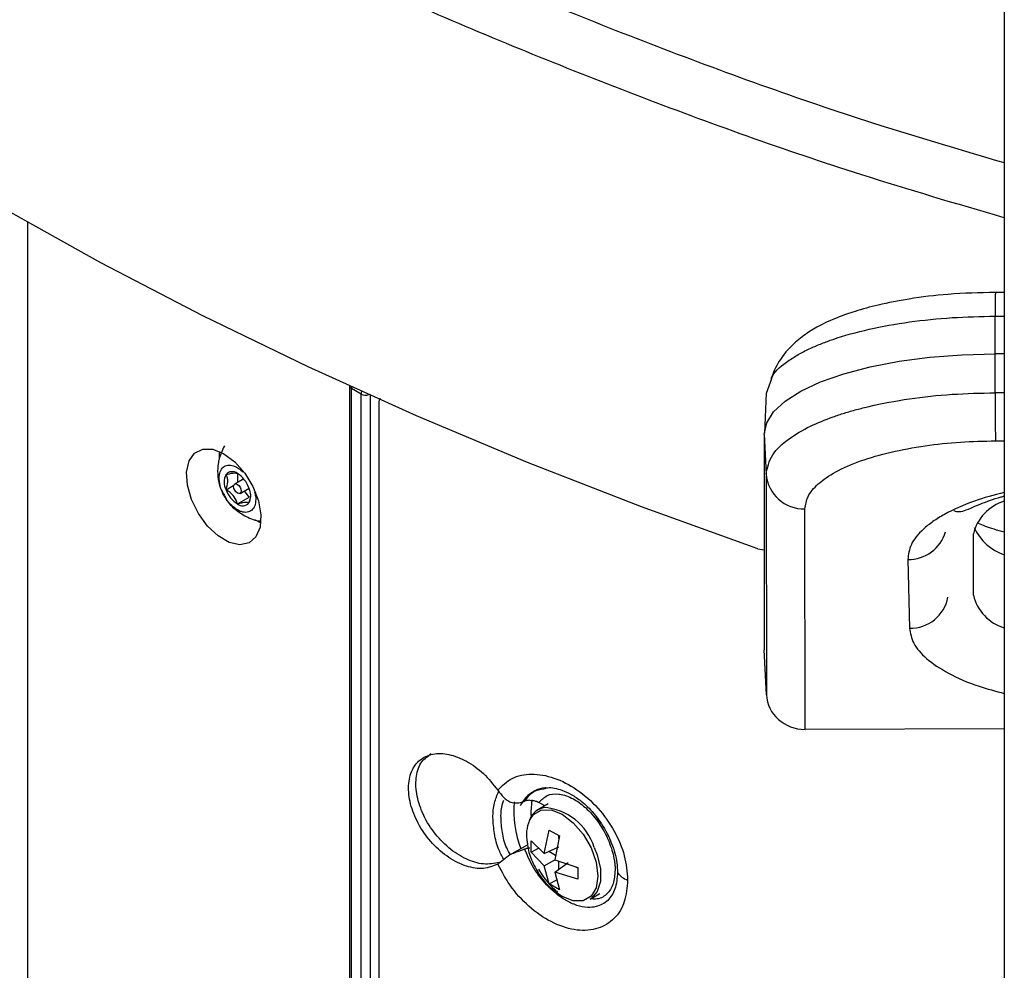
# Model space of a CAD drawing. Extents: x 0 to 16.5, y 0 to 11.7.
# Drawn here: x 13.2 to 13.4, y 7.7 to 8 of the extents above; entities that cross this region are included whole.
import ezdxf

# ---------------------------------------------------------------- set-up
doc = ezdxf.new("R2010")
doc.units = 0
doc.linetypes.add('SLD-SOLID', pattern=[0])
doc.layers.get('0').update_dxf_attribs({"linetype": 'CONTINUOUS'})

msp = doc.modelspace()

# ---------------------------------------------------------------- linework, layer by layer
at = {"color": 7, "linetype": 'SLD-SOLID'}
for p, q in [((13.44684904530848, 8.156472137318646), (13.44684904530848, 5.670982931539246)), ((13.1990741737452, 7.910134876203372), (13.1990741737452, 7.306998304929714)), ((13.44684904530848, 7.892343177282733), (13.44457468387213, 7.892336468434394)), ((13.44451313782204, 7.876733544668691), (13.44451787804157, 7.886298490966931)), ((13.44451787804157, 7.886298490966732), (13.44684904530848, 7.886305367379337)), ((13.44684904530848, 7.876740435063862), (13.44451313782204, 7.87673354466869)), ((13.44451629877079, 7.866855604567045), (13.44451313782204, 7.876733544668691)), ((13.38655798760403, 7.866741621579415), (13.38789128966662, 7.870485953326225)), ((13.28078075860627, 7.868591176217449), (13.28078075860477, 7.210729268382158)), ((13.28369952793466, 7.866540100761776), (13.28126122648453, 7.867947702227406)), ((13.28126122648377, 7.210059642306189), (13.28126122648453, 7.867947702227406)), ((13.28369952793484, 7.208652040840232), (13.28369952793466, 7.866540100761776)), ((13.28595713519779, 7.866250007975442), (13.28595713519788, 7.208617913018592)), ((13.38645414396756, 7.866777234241425), (13.38598142026199, 7.856637689266436)), ((13.44684904530848, 7.866862485637984), (13.4445162987708, 7.866855604566891)), ((13.2882072979435, 7.863713492308616), (13.28820729794346, 7.210052212452571)), ((13.38597374042714, 7.856308085247937), (13.38644371996075, 7.846190767471988)), ((13.38597374042714, 7.856308085247937), (13.38597474099234, 7.801646931649999)), ((13.44460070295384, 7.854652037113528), (13.44684904530848, 7.8546586692115)), ((13.25243761862557, 7.844146877280664), (13.25243761862557, 7.846298895616602)), ((13.38644371996075, 7.846190767471988), (13.38650481387866, 7.790237578032513)), ((13.2494217432465, 7.842242169613461), (13.25140592202382, 7.843387611640191)), ((13.25390529547767, 7.84499414909269), (13.25163817065414, 7.843685365790306)), ((13.25300507618323, 7.841317559408032), (13.25527220100675, 7.842626342710416)), ((13.25232162341869, 7.838634746247902), (13.25533749879776, 7.840375774045424)), ((13.25533749879776, 7.840375774045424), (13.25408109312028, 7.841938730763788)), ((13.39633649823661, 7.781434984778946), (13.3962754042871, 7.837388203170177)), ((13.25662948033682, 7.834663944511667), (13.25822163027714, 7.83383299829096)), ((13.43899669788196, 7.815509003618916), (13.43899669788196, 7.831022567441623)), ((13.38432899608262, 7.827244690410117), (13.38597427702911, 7.826993371158244)), ((13.42237495501413, 7.824533368566327), (13.42280468940272, 7.807105788518331)), ((13.38650481387866, 7.790237578032513), (13.38597474099234, 7.801646931649999)), ((13.44684904530848, 7.781583985290519), (13.39633649823661, 7.781434984778946)), ((13.33027947150592, 7.762037234316126), (13.32881490484547, 7.762882710652736)), ((13.3311364090878, 7.762531933852172), (13.32866107828917, 7.761102955798772)), ((13.34455453317031, 7.757601838173857), (13.34331500148518, 7.75930271848134)), ((13.33009931366508, 7.749892013071483), (13.33143729309367, 7.755868423344023)), ((13.33143729309367, 7.755868423344023), (13.33399911190038, 7.754389516826318)), ((13.32679748481816, 7.753189048304821), (13.33009931366508, 7.749892013071483)), ((13.32679748481816, 7.750230754502536), (13.32679748481816, 7.753189048304821)), ((13.33399911190038, 7.754389516826318), (13.33279438981169, 7.748336178728908)), ((13.33386625386077, 7.753721948230794), (13.33386625386077, 7.754466214140039)), ((13.32578568617722, 7.752056494778445), (13.32134313591784, 7.749491865103384)), ((13.32679748481816, 7.750230754502536), (13.32867475912459, 7.751314499435725)), ((13.33009931366508, 7.746779838611555), (13.32679748481816, 7.750230754502536)), ((13.33009931366508, 7.749892013071483), (13.33386625386077, 7.751633421773788)), ((13.33301521904122, 7.749445774046126), (13.33128929733638, 7.750442127438355)), ((13.33009931366508, 7.746779838611555), (13.33279491412991, 7.748336000828058)), ((13.33279438981169, 7.748336178728908), (13.33863892017588, 7.746353133179355)), ((13.33386625386077, 7.745979677622778), (13.33386625386077, 7.747972495917836)), ((13.33143729309367, 7.742194370855574), (13.33009931366508, 7.746779838611555)), ((13.33279438981169, 7.745224004268981), (13.33618615799852, 7.747615229950306)), ((13.33279438981169, 7.745224004268981), (13.33399911190038, 7.740715464337868)), ((13.33863892017588, 7.74339483937707), (13.33279438981169, 7.745224004268981)), ((13.33863892017588, 7.746199280484645), (13.3379924485794, 7.746572480593508)), ((13.33863892017588, 7.746353133179355), (13.33863892017588, 7.74339483937707)), ((13.33143729309367, 7.742194370855574), (13.33331437781706, 7.743278006343039)), ((13.33399911190038, 7.740715464337868), (13.33143729309367, 7.742194370855574)), ((13.34178337136838, 7.738372014528936), (13.34425870216702, 7.739800992582335))]:
    msp.add_line(p, q, dxfattribs=at)
at = {"color": 7, "linetype": 'SLD-SOLID', "flags": 128}
for points in [[(13.38432899608262, 7.827244690410117), (13.35478810441421, 7.8379304777485), (13.32590747256066, 7.849201726997039), (13.2977219024044, 7.861044856018988), (13.27026535826117, 7.873445593548195), (13.24357092595214, 7.886388996386337), (13.2176707729347, 7.899859467409844), (13.19259610953987, 7.913840774364829), (13.16837715136306, 7.928316069427344), (13.14504308285354, 7.943267909505447), (13.12262202214642, 7.958678277258554), (13.10114098717964, 7.974528602808778), (13.08062586313661, 7.990799786118109), (13.06110137125401, 8.007472220004429), (13.04259103903201, 8.02452581376866)], [(13.38597374042714, 7.85630808524794), (13.3865681343538, 7.859199534233015), (13.38833945569144, 7.862032690352367), (13.39125204431661, 7.864750516695272), (13.39524726418863, 7.867298298162395), (13.40024468380655, 7.869624742986545), (13.4061436954507, 7.871683015335118), (13.41282554061065, 7.873431678205967), (13.42015570082367, 7.87483552763438), (13.42798660579144, 7.875866301416949), (13.43616060425553, 7.87650324808438), (13.44451313782204, 7.876733544668691)], [(13.28130800597352, 7.868351265780828), (13.28128253807072, 7.868215588038156), (13.28126122648453, 7.867947702227406)], [(13.24884176721209, 7.851395387320847), (13.25162472556232, 7.849304438717896), (13.25416040585033, 7.846430518186062), (13.25622350175486, 7.843028986176592), (13.25763069815106, 7.839402083735904), (13.25825695946374, 7.835872077062253), (13.25804663962698, 7.832752622739769), (13.25701842648123, 7.830320897974508), (13.25526368127675, 7.82879297218331), (13.25293832082551, 7.828304608277916), (13.25024896360829, 7.82889919953447), (13.24743457081589, 7.830523913910505), (13.24474521359867, 7.833034388403768), (13.24241985314744, 7.8362075563385), (13.24066510794295, 7.83976146781848), (13.2396368947972, 7.843380342212628), (13.23942657496044, 7.846742626649855), (13.24005283627313, 7.849549567402772), (13.24146003266933, 7.851551755467426), (13.24352312857386, 7.852571287647814), (13.24605880886186, 7.852517574035565), (13.24884176721209, 7.851395387320847)], [(13.24776540275331, 7.851945678164316), (13.2477081687358, 7.851347641464073), (13.24769042919312, 7.850102759125012)], [(13.25135499669462, 7.843059484329145), (13.25142857677275, 7.843444168216108), (13.25163811510722, 7.843685333718541), (13.25195171138611, 7.843746265574867), (13.25232162341869, 7.843617687462312), (13.25269153545127, 7.843319174232946), (13.25300513173015, 7.842896171819912), (13.25321467006463, 7.842413078506067), (13.25328825014275, 7.841943440869195), (13.25321467006463, 7.84155875698223), (13.25300513173015, 7.841317591479798), (13.25269153545127, 7.841256659623471), (13.25232162341869, 7.841385237736028), (13.25195171138611, 7.841683750965394), (13.25163811510722, 7.842106753378427), (13.25142857677275, 7.842589846692271), (13.25135499669462, 7.843059484329145)], [(13.32685122494592, 7.759597589572767), (13.32682843299867, 7.760517359340485), (13.3271210983971, 7.763580909019432)], [(13.32636776619022, 7.758301250394195), (13.32738327497499, 7.759792926393689), (13.32938332556043, 7.760947906362166), (13.33190353632315, 7.760975864246193), (13.33469721147434, 7.759874063333289), (13.33749088662554, 7.757750355573506), (13.34001109738825, 7.754812624279116), (13.3420111479737, 7.75134843505759), (13.34329525949539, 7.747696886886355), (13.34373773417066, 7.744215418742247), (13.34329525949539, 7.741244820984023), (13.3420111479737, 7.73907587641763), (13.34001109738825, 7.737920896449154), (13.33749088662554, 7.737892938565126), (13.33469721147434, 7.738994739478031), (13.33304028341424, 7.740128099634607)], [(13.32866107828917, 7.761102955798772), (13.32943647854406, 7.761455442898637), (13.32995621740735, 7.761600696422399)], [(13.3428237529326, 7.751495339625248), (13.3435828704473, 7.749560380629411), (13.34439819572996, 7.74603741087453), (13.34439819572996, 7.742843208957764), (13.3435828704473, 7.740261593736941), (13.34202466511135, 7.738521953053666), (13.34178337136838, 7.738372014528936)]]:
    msp.add_lwpolyline(points, dxfattribs=at)
at = {"color": 7, "linetype": 'SLD-SOLID'}
for centre, radius, start, end in [((13.5504436810947, 7.88832118419514), 0.1059451135278712, 177.8279890037747, 181.0939568277478), ((13.28161322224347, 7.868710871150038), 0.0008404331138087782, 188.2079977920637, 245.2394708593245), ((13.28581556415626, 7.866499292728554), 0.00211642967912109, 160.3328076840773, 178.8951804075648), ((13.28486669561345, 7.868796500628676), 0.002540397754242182, 242.6488361277496, 288.2086098476173), ((14.15527293225389, 7.865669372885492), 0.7107576233751032, 179.9043751369159, 180.8881679240297), ((13.25328870942833, 7.844175527789095), 0.004323343762262611, 153.436429510464, 206.5635704895368), ((13.25100426970814, 7.844755713319603), 0.00208217823668244, 50.75183192251713, 139.4672041396212), ((13.24840185586817, 7.840247949041785), 0.007267860192991224, 20.22711378556281, 57.36202941096569), ((13.3959846666605, 7.846955317256061), 0.009571530718742395, 184.5815235028449, 271.7406412943961), ((13.25135453740906, 7.840827397409245), 0.004323343762246723, 333.4364295103595, 26.56357048963073), ((13.25624139096923, 7.844754976156568), 0.007267860193016139, 200.2271137856106, 237.3620294108892), ((13.25363897712923, 7.840247211878737), 0.002082178236683779, 230.7518319225489, 319.467204139622), ((13.45017476536934, 7.828350557290264), 0.01149299051602453, 106.8202082079965, 166.5562625548266), ((13.4509682750664, 7.837937036477157), 0.01290419026301784, 204.1282287021432, 251.3844544968387), ((13.42252845873167, 7.83433488992812), 0.009802723315336085, 269.1027519233704, 343.771301627539), ((13.45017476536935, 7.818181013770278), 0.01149299051602881, 193.4437374451873, 253.1797917919828), ((13.42304724719691, 7.816761697764935), 0.009658955309051745, 268.5610246087086, 349.3195629704148), ((13.34811517597575, 7.760508780166664), 0.0256919670664855, 174.3178558016626, 201.3930527030568), ((13.32907850777663, 7.747238035507675), 0.01438945456739738, 17.20928100211461, 86.50297418714025), ((13.33543821688004, 7.75456191111908), 0.009811000658991069, 157.595846408969, 190.5966156326698), ((13.34649750489348, 7.756064177407175), 0.02050559111313555, 209.6421715938846, 230.941142166846), ((13.35286733919819, 7.747927431318144), 0.004975187531109239, 214.3163616453893, 251.533569313841)]:
    msp.add_arc(centre, radius, start, end, dxfattribs=at)
msp.add_ellipse((13.3963379651745, 7.790670100771013), major_axis=(0.009839601518983443, 0.0002540129494015275), ratio=0.9382156014332899, start_param=3.160935685553159, end_param=4.688024290980386, dxfattribs=at)
for points, knots in [([(13.20406387097493, 8.027618558988046), (13.22007355787479, 8.018732394140963), (13.25210199158044, 8.000955035752726), (13.30391780239711, 7.976707256258724), (13.35834345523817, 7.954503846982514), (13.40606379268735, 7.937275953154745), (13.43635223634668, 7.928352651942992), (13.44684904530848, 7.925260179144391)], [0, 0, 0, 0, 0.2206661736663517, 0.441457222652788, 0.662103042558251, 0.8828979180662045, 1, 1, 1, 1]), ([(13.44684904530848, 7.911243883943675), (13.43471809191344, 7.914810076235316), (13.40259658833624, 7.924252982717817), (13.35291724822591, 7.942141257210057), (13.29796853560325, 7.964573615816631), (13.24562896220469, 7.989059180532688), (13.21328545180196, 8.007013129724943), (13.1971136966006, 8.01599010432107)], [0, 0, 0, 0, 0.1317248118002816, 0.3487936088502075, 0.5658624059001394, 0.7829312029500684, 1, 1, 1, 1]), ([(13.44457413871099, 7.892336242833931), (13.4405647725883, 7.892233573643293), (13.43306822391823, 7.892041606992959), (13.42307892413788, 7.890804292032682), (13.41523870335086, 7.889282677452038), (13.40928293283315, 7.887658259039652), (13.40434315102737, 7.885959180165518), (13.39981987278664, 7.883914842905248), (13.39577967103226, 7.881344175469733), (13.39244221236511, 7.878477247458403), (13.38939506799617, 7.874754631256835), (13.38824258169859, 7.871909798729144), (13.38763439687725, 7.870408536661003)], [0, 0, 0, 0, 0.1593783707892978, 0.2979991542341947, 0.4157520975149096, 0.5124662257903984, 0.5893907913957853, 0.6853486959374477, 0.7482925397885277, 0.8218539780456106, 0.9059895924462842, 1, 1, 1, 1]), ([(13.38789128966662, 7.870485953326225), (13.3879624807368, 7.870714420714052), (13.38846554293784, 7.872328855034066), (13.39122010953535, 7.87442990612753), (13.39477969927974, 7.87670637367752), (13.39759950945548, 7.878131474812494), (13.40045988486213, 7.879355276049261), (13.40513069494991, 7.881070489772949), (13.41229457607161, 7.883072809774031), (13.42258796095294, 7.884912488019793), (13.43344471005693, 7.886061869215926), (13.44086116282091, 7.886220350875529), (13.44451787804156, 7.886298490966934)], [0, 0, 0, 0, 0.02558234845593851, 0.1807742528451097, 0.2500423017423397, 0.3136846926130241, 0.3717000433972692, 0.4240871099215641, 0.5738981076081284, 0.7198223561860478, 0.861857159045162, 1, 1, 1, 1]), ([(13.28844745591456, 7.865474993336083), (13.28842605419692, 7.865431767604555), (13.28819075249555, 7.864956521255404), (13.28819941936431, 7.864305395412093), (13.2882072979435, 7.863713492308618)], [0, 0, 0, 0, 0.09095436841144858, 1, 1, 1, 1]), ([(13.38644371996022, 7.846190767471964), (13.38676785460019, 7.847850398017082), (13.38737527778891, 7.850960519409561), (13.39173961353999, 7.855072949842872), (13.3971570775204, 7.858273643802014), (13.40221783944917, 7.860365807069107), (13.40627514231725, 7.861715131750985), (13.40934484712944, 7.862604588988709), (13.4146321030076, 7.863937904796935), (13.4225786520464, 7.865414392516017), (13.43343779566147, 7.866610033125832), (13.44085786176481, 7.866774509888523), (13.44451629877079, 7.866855604567043)], [0, 0, 0, 0, 0.1540658640520577, 0.2887169924948262, 0.4039179714244185, 0.4996386674172451, 0.5434528110920959, 0.5868899095843716, 0.6299499002013262, 0.7566823331046306, 0.8800330961503694, 1, 1, 1, 1]), ([(13.24900883912433, 7.853354739631445), (13.24848082554285, 7.85224386515084), (13.24771786473706, 7.850638691120092), (13.2472768130916, 7.84797273547384), (13.24728744345735, 7.845498982842684), (13.24782128645425, 7.842870648944321), (13.24866910391428, 7.841373801908678), (13.24902164807187, 7.840751374673931)], [0, 0, 0, 0, 0.2775536616364996, 0.4010551485122845, 0.6105728605120869, 0.8380662473888996, 1, 1, 1, 1]), ([(13.3962754042871, 7.837388203170177), (13.3964309776924, 7.838436431689719), (13.39675134067519, 7.840594985811071), (13.39943366339233, 7.843797218126221), (13.40388193845382, 7.846877987557172), (13.41015527139209, 7.849630063535702), (13.41787140482583, 7.851875622369284), (13.4265315663972, 7.853477741726864), (13.43555009471907, 7.854455543982899), (13.44164225846819, 7.854587807837031), (13.44460070295384, 7.854652037113528)], [0, 0, 0, 0, 0.116608624270908, 0.2401251461995189, 0.3687175044660069, 0.5000060908523697, 0.631293656873508, 0.7598831998142721, 0.8833957436677075, 1, 1, 1, 1]), ([(13.25201329510042, 7.837333420629577), (13.25149611809032, 7.837731105839735), (13.25046176407012, 7.83852647626005), (13.24912925809248, 7.84032413110535), (13.24815406868957, 7.842324122454889), (13.2477404580611, 7.843994146689105), (13.24764138432702, 7.845525872873469), (13.24785930201833, 7.846885737395622), (13.24862937640123, 7.848044051396704), (13.2498143937265, 7.848578396443997), (13.25105198674806, 7.848453013165194), (13.2520107028312, 7.84804228828435), (13.25285422913347, 7.847560262217609), (13.2534000736527, 7.847045554191858), (13.25377919492415, 7.846688059054925)], [0, 0, 0, 0, 0.09925032789401352, 0.1985006557880279, 0.297750983682037, 0.3970013115760568, 0.4427182241666537, 0.5419685520605249, 0.641218879954618, 0.740469207848626, 0.8397195357426346, 0.8916037248116578, 0.9247123819661675, 0.9999999999999999, 0.9999999999999999, 0.9999999999999999, 0.9999999999999999]), ([(13.2494217432465, 7.846108885964729), (13.25003552709681, 7.846260668875162), (13.25108573602014, 7.846520375556702), (13.25196724929559, 7.846525484034913), (13.25221278419767, 7.846416492192689), (13.25232162341869, 7.846368178950438)], [0, 0, 0, 0, 0.4391393152806038, 0.7513850800459025, 1, 1, 1, 1]), ([(13.2494217432465, 7.842242169613461), (13.24962254300663, 7.842910860028003), (13.24985097078292, 7.843671555480625), (13.2498823927026, 7.844766845071124), (13.24976234878616, 7.845454554330385), (13.24951825089542, 7.845923486726333), (13.2494217432465, 7.846108885964729)], [0, 0, 0, 0, 0.4389320407889974, 0.4993246503555824, 0.8020507234955052, 1, 1, 1, 1]), ([(13.24902164807187, 7.840751374673931), (13.24917804957836, 7.840422772751101), (13.24981030841071, 7.839094387413256), (13.25167093184106, 7.837185799492112), (13.25458948179659, 7.835310809874434), (13.25691381200436, 7.834362168495043), (13.25819115437231, 7.834344974963141), (13.2581967205896, 7.834344900039662)], [0, 0, 0, 0, 0.09398162152394549, 0.3799241555962037, 0.6695072114014868, 0.9985598264645501, 1, 1, 1, 1]), ([(13.25232162341869, 7.838634746247902), (13.25210508006332, 7.839265866851181), (13.25173456564854, 7.840345739658087), (13.2505508747733, 7.841543065115438), (13.24976853435735, 7.842027453063867), (13.2494217432465, 7.842242169613461)], [0, 0, 0, 0, 0.4391393152806219, 0.7513850800459103, 0.9999999999999999, 0.9999999999999999, 0.9999999999999999, 0.9999999999999999]), ([(13.25664552911194, 7.841728401582053), (13.25674825962447, 7.841374297598274), (13.25694098329249, 7.84070999429696), (13.25699043042107, 7.839479223673921), (13.2567878977901, 7.83811631736978), (13.25601286310472, 7.836959517414232), (13.25482892946552, 7.836422824736892), (13.25359186248852, 7.836554831503077), (13.25263154934071, 7.836952982065831), (13.25218661692183, 7.837226768219447), (13.25201329510042, 7.837333420629577)], [0, 0, 0, 0, 0.08999425711191726, 0.1688303008086777, 0.3399814731731026, 0.5111326455378856, 0.6822838179025443, 0.8534349902671887, 0.942906128295455, 1, 1, 1, 1]), ([(13.25567011661475, 7.841086376195407), (13.25563307944675, 7.840657231294893), (13.25557182407867, 7.839947473225874), (13.25532076388676, 7.839192520691047), (13.25522150359087, 7.838894039233611)], [0, 0, 0, 0, 0.6046354655864733, 0.9999999999999999, 0.9999999999999999, 0.9999999999999999, 0.9999999999999999]), ([(13.44684904530848, 7.841579924251884), (13.444246918893, 7.840877585575515), (13.43841032085921, 7.839302232236348), (13.43267620405041, 7.836654523385856), (13.42866113865995, 7.834190367230783), (13.4255093643362, 7.831665296315441), (13.42286181428766, 7.828437896233219), (13.42253406471455, 7.825809401007581), (13.42237495501413, 7.824533368566327)], [0, 0, 0, 0, 0.1744303964980088, 0.3912492887270476, 0.4975274188187627, 0.603836671200899, 0.8076780757856635, 1, 1, 1, 1]), ([(13.43402991012043, 7.836961501532372), (13.43425022932412, 7.836881744881816), (13.43492223904201, 7.836638474012364), (13.43610253969436, 7.836700916719304), (13.43798981030818, 7.837438558694815), (13.44100352570647, 7.83872477186943), (13.44417984482618, 7.839969338887992), (13.44657873805191, 7.840575063872089), (13.44684904530848, 7.840643316955192)], [0, 0, 0, 0, 0.117169004927763, 0.3573846883375228, 0.5581490072832411, 0.7172311873806332, 0.9681376139778415, 0.9999999999999999, 0.9999999999999999, 0.9999999999999999, 0.9999999999999999]), ([(13.25522150359087, 7.838894039233611), (13.25500496023551, 7.83897157837965), (13.25463444582073, 7.839104250985874), (13.2534507549455, 7.838924699092435), (13.25266841452954, 7.838723799707719), (13.25232162341869, 7.838634746247902)], [0, 0, 0, 0, 0.4391393152805984, 0.7513850800458908, 1, 1, 1, 1]), ([(13.44684904530848, 7.831441137637464), (13.44510438937562, 7.831949512319248), (13.44248393626462, 7.83271308523431), (13.44084545729254, 7.833433132965165), (13.4402978515162, 7.833673784388449)], [0, 0, 0, 0, 0.6657840682346883, 1, 1, 1, 1]), ([(13.42280468940272, 7.807105788518331), (13.42302840410862, 7.805831146701927), (13.42348923333002, 7.803205516020058), (13.42685968277817, 7.799312354224893), (13.43244496512281, 7.795601305903836), (13.4391983636407, 7.792574616003888), (13.44465667345745, 7.791140331396935), (13.44684904530848, 7.790564240023558)], [0, 0, 0, 0, 0.1980976445619573, 0.4080607170375465, 0.6267516566292458, 0.8500819504716398, 1, 1, 1, 1]), ([(13.31835664869967, 7.747254836952996), (13.31719157838916, 7.746773060255737), (13.31486171421804, 7.745809621178033), (13.31041696425479, 7.746486521141658), (13.30588512879554, 7.748689525238651), (13.30168538824829, 7.752320499549344), (13.2983332834914, 7.756908746408076), (13.29619458339138, 7.76191289041321), (13.29548684493987, 7.766750421806014), (13.2962640357849, 7.770887214541681), (13.29843261138226, 7.773881678933259), (13.30176318928896, 7.775415274709134), (13.30591787600137, 7.775320824462654), (13.31042701012125, 7.773576574820666), (13.31486606688496, 7.770423055624236), (13.31719656350975, 7.767472971182569), (13.31835664670509, 7.766004467281206)], [0, 0, 0, 0, 0.0718440728087539, 0.1436710983308671, 0.2158622869624729, 0.2880757010563252, 0.3598865645852051, 0.4311057683409431, 0.5017945763682496, 0.5721814099364312, 0.6425667525047012, 0.7132479934530772, 0.7844488196119219, 0.856235081968512, 0.9284361694782607, 1, 1, 1, 1]), ([(13.31875176179577, 7.747656189443104), (13.31745731229482, 7.747411049779947), (13.31486861614755, 7.746920808869744), (13.31029190254834, 7.748333139751206), (13.30584538201229, 7.751183927326379), (13.30195667641044, 7.755297208955177), (13.29909635799415, 7.760134211990498), (13.29755625074506, 7.765144293147424), (13.29751655493563, 7.769708841930481), (13.29879001251038, 7.77336598690296), (13.30061476850134, 7.774671170980548), (13.30147378747802, 7.775285597181243)], [0, 0, 0, 0, 0.1135845073879512, 0.2271512148209397, 0.3410531960812799, 0.4546657601565899, 0.5674620649024259, 0.6793251643098112, 0.790485619247696, 0.9013693722081936, 1, 1, 1, 1]), ([(13.31835668932064, 7.766004491997889), (13.3194894045549, 7.767134898726919), (13.32174779978024, 7.769388691279828), (13.32682905241135, 7.770418155194725), (13.33258601714166, 7.769406922023218), (13.33853760978455, 7.766401360847548), (13.34392799392914, 7.761609233380859), (13.34813745309968, 7.755718794871113), (13.35079705530981, 7.749286426970812), (13.35112613636527, 7.745240787563793), (13.35129145360331, 7.743208419179828)], [0, 0, 0, 0, 0.1256489589533606, 0.2505175178962052, 0.3755520749777294, 0.5004012172769832, 0.6251971288305838, 0.7499435352180748, 0.8743815743075388, 1, 1, 1, 1]), ([(13.32001365809329, 7.748245153260022), (13.31954000425234, 7.749075911266758), (13.31828066275073, 7.751284714289645), (13.31746539256441, 7.755012207284825), (13.31700646989119, 7.759082806118879), (13.31737189590251, 7.762759390523558), (13.31820389801621, 7.764757977327796), (13.31860153470604, 7.765713156921793)], [0, 0, 0, 0, 0.1335005806709535, 0.3549487140079621, 0.5761973561234462, 0.7974530621064011, 1, 1, 1, 1]), ([(13.31835664668858, 7.766004467268576), (13.31885944690909, 7.765347298977643), (13.31957656782812, 7.764410009952036), (13.32039201974884, 7.763716135772094), (13.32063572791664, 7.763508762656921)], [0, 0, 0, 0, 0.7011372938100241, 1, 1, 1, 1]), ([(13.33079477828904, 7.766549285277114), (13.33065367149676, 7.766559696081758), (13.3295932731867, 7.766637931859586), (13.32768496214632, 7.765926349782807), (13.32544022941893, 7.764397826527864), (13.32450436109398, 7.762804517732204), (13.32406212683715, 7.762051617230758)], [0, 0, 0, 0, 0.04848546429381454, 0.3643616552251779, 0.6996361095703303, 1, 1, 1, 1]), ([(13.32517617241088, 7.76320129190549), (13.32586529759554, 7.764159371284005), (13.32708493651695, 7.765855015160994), (13.32916269461167, 7.766198619362024), (13.33006646964833, 7.766348078964742)], [0, 0, 0, 0, 0.565023936639678, 1, 1, 1, 1]), ([(13.32881490484547, 7.762882710652736), (13.32945418445369, 7.763549290414125), (13.33076844908076, 7.764919680131327), (13.33276458860375, 7.765141410872275), (13.33383801246705, 7.765028442539984), (13.33385533604158, 7.76502664467152), (13.33391735583055, 7.765019973832966), (13.33509041817346, 7.764880422943333), (13.33733013531964, 7.76409974151838), (13.3395269259296, 7.762518613031778), (13.34049111521883, 7.761660411823645), (13.34055470028066, 7.761603671381939), (13.34171090214154, 7.760558592521218), (13.34376251086953, 7.758235891133486), (13.34536816055476, 7.755523182486379), (13.34605313930819, 7.754090831741522), (13.34674354292542, 7.752623054289956), (13.347529733986, 7.750391568872382), (13.34791994492167, 7.748313334273531), (13.34804705281888, 7.747302561006488), (13.34811231555682, 7.746634624057344), (13.34812389471494, 7.746026233652745), (13.34813001388199, 7.745704721287389)], [0, 0, 0, 0, 0.1215150676145332, 0.2498170643480686, 0.2498936737408649, 0.2504382184651555, 0.2518986178468021, 0.2573371400105808, 0.3907663999534583, 0.4997061132494213, 0.4999450212563327, 0.5018223106477311, 0.5070333396610642, 0.633540366396405, 0.7496184946318769, 0.7507360627871912, 0.7590996039430644, 0.8780447213168134, 0.9389858716787178, 0.9420852342207716, 0.9693941370639187, 1, 1, 1, 1]), ([(13.33006646964833, 7.766348078964742), (13.3303747863463, 7.76645139365255), (13.33168487180784, 7.766890393782441), (13.33416162153023, 7.766244718961599), (13.33705677399938, 7.764971432069709), (13.33981779552266, 7.763102637712652), (13.34180438518272, 7.761183891509559), (13.34409727200043, 7.758485390749462), (13.34516498630477, 7.756668890588559), (13.34613882505204, 7.755012100720779)], [0, 0, 0, 0, 0.06501907018500473, 0.2762761119690285, 0.4058283279114146, 0.5504753894256906, 0.7380399487637741, 0.7610719954820356, 1, 1, 1, 1]), ([(13.32154781360648, 7.749610023017971), (13.32121797116994, 7.750186119387792), (13.32015286224657, 7.752046417870455), (13.31946861398109, 7.755328084227091), (13.3190734204735, 7.759092051515376), (13.31925665693595, 7.761876204250891), (13.31976053796541, 7.763182730873448), (13.31988271949397, 7.763499538632646)], [0, 0, 0, 0, 0.1194741954459336, 0.3857994532656841, 0.650962318146855, 0.9153650266633087, 0.9999999999999999, 0.9999999999999999, 0.9999999999999999, 0.9999999999999999]), ([(13.32063572791664, 7.763508762656921), (13.3209711068654, 7.763301404648598), (13.3217403186007, 7.762825816618996), (13.3233625744901, 7.762698825957508), (13.32453543871613, 7.762951743188585), (13.32513409113586, 7.763184844484522), (13.32517594669006, 7.763201142061554)], [0, 0, 0, 0, 0.2486012527761449, 0.5701818845547911, 0.9699487134192334, 1, 1, 1, 1]), ([(13.32652834822285, 7.763431105610058), (13.32625565574456, 7.763418464279453), (13.32576811995789, 7.763395863358814), (13.32535714889522, 7.763260631145961), (13.32517604550718, 7.763201038113401)], [0, 0, 0, 0, 0.5593281267481361, 1, 1, 1, 1]), ([(13.32652834822285, 7.763431105610058), (13.32685542732014, 7.763417701806527), (13.32750848160958, 7.763390939437843), (13.32828238132181, 7.763159570475935), (13.32866907588362, 7.762958527360918), (13.32881490484547, 7.762882710652736)], [0, 0, 0, 0, 0.3846126257678261, 0.7679271684214832, 1, 1, 1, 1]), ([(13.3301455100974, 7.761662358150049), (13.3301223765114, 7.761660998147019), (13.32940691575438, 7.761618936842861), (13.32816847266365, 7.760857459410306), (13.32693036283118, 7.759745744204245), (13.32656567944035, 7.758749127735881), (13.32647386595383, 7.758498217398365)], [0, 0, 0, 0, 0.01350908855048257, 0.4178004535703235, 0.8534241713501968, 0.9999999999999999, 0.9999999999999999, 0.9999999999999999, 0.9999999999999999]), ([(13.32584510193898, 7.752724759132291), (13.32585811544715, 7.752528741641696), (13.32595826426626, 7.751020238327011), (13.32688203158064, 7.748215942849008), (13.3287756955097, 7.744547679416388), (13.33092289166098, 7.741791866201951), (13.33258449267254, 7.740604710467403), (13.33307585022606, 7.740253652702441)], [0, 0, 0, 0, 0.03977582468280118, 0.3061051500879186, 0.5871143758070674, 0.877904220823412, 1, 1, 1, 1]), ([(13.34613882505204, 7.755012100720779), (13.3468908128547, 7.753331807656819), (13.34840719136099, 7.749943507637258), (13.34864052498847, 7.746738314608941), (13.34875814605402, 7.745122609991641)], [0, 0, 0, 0, 0.4959103545320319, 1, 1, 1, 1]), ([(13.32517594606715, 7.751050559413224), (13.32513409239733, 7.75103171339843), (13.32449169845841, 7.750742454040034), (13.3232885249131, 7.750326247041338), (13.32167664001314, 7.749740687190869), (13.32095383911412, 7.749224849647629), (13.32063572791576, 7.748997824889831)], [0, 0, 0, 0, 0.03005459984603914, 0.4612950994049752, 0.7629111118691302, 1, 1, 1, 1]), ([(13.32517604486772, 7.751050507166195), (13.32540981905824, 7.751145556978574), (13.32582715385877, 7.751315240357219), (13.32631414681821, 7.75135735383776), (13.32652834588474, 7.75137587703824)], [0, 0, 0, 0, 0.560159829064708, 0.9999999999999999, 0.9999999999999999, 0.9999999999999999, 0.9999999999999999]), ([(13.34875814605402, 7.745122609991641), (13.34862571831865, 7.743653766572421), (13.34836875256386, 7.740803589781223), (13.34638444565323, 7.737784099854041), (13.3438176505054, 7.73639381436799), (13.34105341826658, 7.736162410089559), (13.33888463464593, 7.736577232281523), (13.33744277071852, 7.737135140840945), (13.33691921863704, 7.737375396741333), (13.33688670890736, 7.737390482378015), (13.33688424840515, 7.737391624347719), (13.33687485861884, 7.737395985143359), (13.33685163122696, 7.737406799989526), (13.33680170694314, 7.737430187330816), (13.33670230220563, 7.737477319026976), (13.33639534004495, 7.737626323938367), (13.33569578900054, 7.737991781962529), (13.33369366936615, 7.739206655045358), (13.33067268802234, 7.741791420146379), (13.32729510675345, 7.746152153074004), (13.3258891463263, 7.74940203788876), (13.32517616802978, 7.751050090916687)], [0, 0, 0, 0, 0.1259466380104288, 0.2443896877568296, 0.3675623203408368, 0.4411011134905876, 0.5233664846301515, 0.5672742008433317, 0.5701193586542985, 0.570139350400929, 0.570179331975206, 0.570339232683918, 0.5709784259898381, 0.5722548460652057, 0.5747998123522695, 0.5798581887363848, 0.5996672182296953, 0.6372274620501054, 0.7590142884464495, 0.8777934436907703, 1, 1, 1, 1]), ([(13.32063572791576, 7.748997824889831), (13.32006534379046, 7.748512619778209), (13.31925225601793, 7.747820955466501), (13.31856252946848, 7.747384975366416), (13.31835664868316, 7.747254836943494)], [0, 0, 0, 0, 0.7015037546519022, 0.9999999999999999, 0.9999999999999999, 0.9999999999999999, 0.9999999999999999]), ([(13.35129145360331, 7.743208419179828), (13.35112815675288, 7.741308390818732), (13.35080307807314, 7.737525962012148), (13.34814839678995, 7.733181641769015), (13.34394678707221, 7.730611219348447), (13.33855509847548, 7.730128089797447), (13.33259941867452, 7.731957678359195), (13.32683713363994, 7.735700087394251), (13.3217507566379, 7.740989137217851), (13.31949041277629, 7.745161861015274), (13.31835671099607, 7.747254739217501)], [0, 0, 0, 0, 0.1253383835768958, 0.2495139137494548, 0.3743484649961488, 0.4992357434612951, 0.6241747158755393, 0.7493001607647531, 0.8742585768169668, 1, 1, 1, 1]), ([(13.34813001388199, 7.745704721287389), (13.34802948937149, 7.744496255988452), (13.34782282579798, 7.742011829494907), (13.34669776902797, 7.740313211656786), (13.34599148442046, 7.739658844991474), (13.3459800968425, 7.739648256703204), (13.34593923006778, 7.739610598148685), (13.34515977950409, 7.738915426670992), (13.34389681486196, 7.738196216280445), (13.34235141627622, 7.738400659879562), (13.34192964538377, 7.738456456720617)], [0, 0, 0, 0, 0.2756374297118189, 0.5666699189396057, 0.5668436953353009, 0.5680789084046839, 0.5713915908131684, 0.5837280063484492, 0.8863908561303465, 1, 1, 1, 1])]:
    msp.add_open_spline(points, degree=3, knots=knots, dxfattribs=at)

doc.saveas('drawing.dxf')
